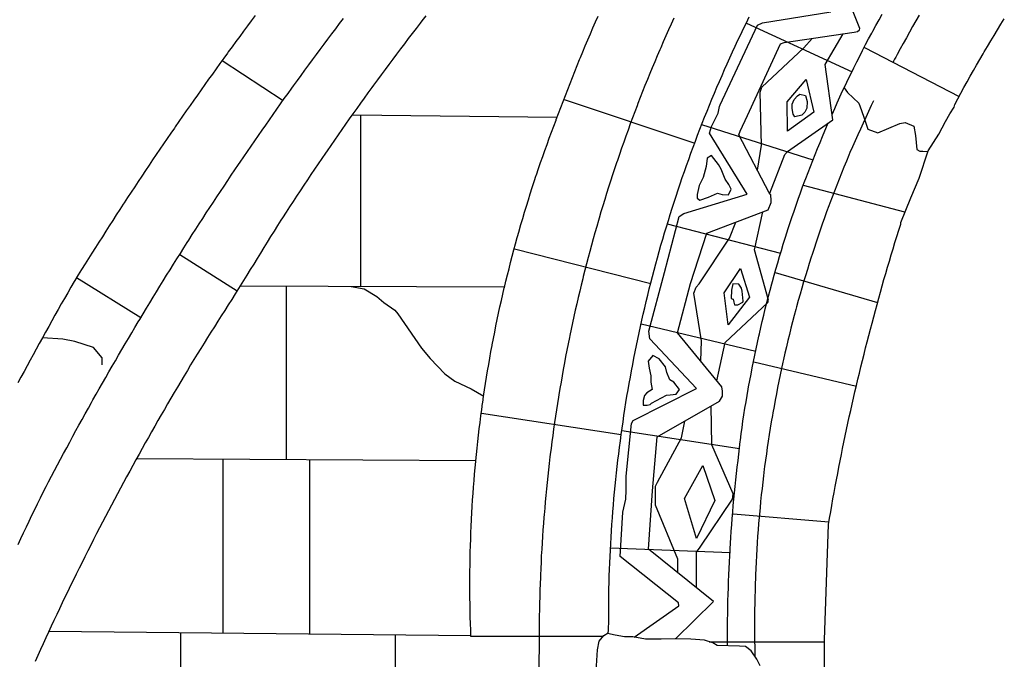
# Model space of a CAD drawing. Extents: x -2238.3 to -2178.8, y 8 to 50.
# Drawn here: x -2200.7 to -2199.2, y 29.2 to 30.2 of the extents above; entities that cross this region are included whole.
import ezdxf

# ---------------------------------------------------------------- set-up
doc = ezdxf.new("R2010")
doc.units = 0
doc.header["$LTSCALE"] = 50
for name, color, linetype in [('ASHLAR', 3, 'Continuous'), ('DAMAGE', 9, 'Continuous'), ('MAJOR', 1, 'Continuous'), ('MINOR', 40, 'Continuous'), ('OUTLINE', 7, 'Continuous'), ('REPETITIVE', 5, 'Continuous')]:
    doc.layers.add(name, color=color, linetype=linetype)

msp = doc.modelspace()

# ---------------------------------------------------------------- linework, layer by layer
at = {"layer": 'ASHLAR', "color": 3, "linetype": 'Continuous'}
for points in [[(-2200.0269, 29.2127, 4951.7293), (-2200.0273, 29.2227, 4951.7278), (-2200.0276, 29.2327, 4951.7263), (-2200.0279, 29.2427, 4951.7248), (-2200.0281, 29.2527, 4951.7233), (-2200.0283, 29.2627, 4951.7218), (-2200.0285, 29.2727, 4951.7203), (-2200.0285, 29.2827, 4951.7188), (-2200.0286, 29.2927, 4951.7172), (-2200.0285, 29.3027, 4951.7157), (-2200.0285, 29.3035, 4951.7156), (-2200.0285, 29.3135, 4951.7156), (-2200.0283, 29.3235, 4951.7156), (-2200.0282, 29.3335, 4951.7156), (-2200.0279, 29.3435, 4951.7156), (-2200.0277, 29.3535, 4951.7156), (-2200.0273, 29.3635, 4951.7156), (-2200.027, 29.3735, 4951.7156), (-2200.0265, 29.3835, 4951.7156), (-2200.0261, 29.3935, 4951.7156), (-2200.026, 29.3943, 4951.7156), (-2200.0255, 29.4043, 4951.7156), (-2200.0249, 29.4143, 4951.7157), (-2200.0243, 29.4243, 4951.7157), (-2200.0236, 29.4342, 4951.7157), (-2200.0229, 29.4442, 4951.7157), (-2200.0221, 29.4542, 4951.7157), (-2200.0213, 29.4642, 4951.7158), (-2200.0204, 29.4741, 4951.7158), (-2200.0195, 29.4841, 4951.7158), (-2200.0194, 29.4849, 4951.7158), (-2200.0184, 29.4949, 4951.7158), (-2200.0174, 29.5048, 4951.7159), (-2200.0163, 29.5147, 4951.7159), (-2200.0152, 29.5247, 4951.716), (-2200.014, 29.5346, 4951.716), (-2200.0128, 29.5445, 4951.716), (-2200.0115, 29.5545, 4951.7161), (-2200.0102, 29.5644, 4951.7161), (-2200.0088, 29.5743, 4951.7162), (-2200.0087, 29.5751, 4951.7162), (-2200.0073, 29.585, 4951.7162), (-2200.0058, 29.5949, 4951.7163), (-2200.0042, 29.6048, 4951.7164), (-2200.0027, 29.6146, 4951.7164), (-2200.001, 29.6245, 4951.7165), (-2199.9994, 29.6344, 4951.7165), (-2199.9976, 29.6442, 4951.7166), (-2199.9959, 29.6541, 4951.7167), (-2199.994, 29.6639, 4951.7167), (-2199.9939, 29.6647, 4951.7167), (-2199.992, 29.6745, 4951.7168), (-2199.9901, 29.6843, 4951.7169), (-2199.9881, 29.6941, 4951.717), (-2199.9861, 29.7039, 4951.717), (-2199.984, 29.7137, 4951.7171), (-2199.9819, 29.7235, 4951.7172), (-2199.9797, 29.7333, 4951.7173), (-2199.9775, 29.743, 4951.7174), (-2199.9752, 29.7528, 4951.7175), (-2199.975, 29.7536, 4951.7175), (-2199.9727, 29.7633, 4951.7176), (-2199.9703, 29.773, 4951.7177), (-2199.9679, 29.7827, 4951.7178), (-2199.9655, 29.7924, 4951.7179), (-2199.9629, 29.8021, 4951.718), (-2199.9604, 29.8117, 4951.7181), (-2199.9578, 29.8214, 4951.7182), (-2199.9551, 29.831, 4951.7183), (-2199.9524, 29.8407, 4951.7184), (-2199.9522, 29.8415, 4951.7184), (-2199.9494, 29.8511, 4951.7185), (-2199.9466, 29.8607, 4951.7186), (-2199.9437, 29.8703, 4951.7187), (-2199.9408, 29.8798, 4951.7189), (-2199.9379, 29.8894, 4951.719), (-2199.9349, 29.8989, 4951.7191), (-2199.9318, 29.9084, 4951.7192), (-2199.9288, 29.918, 4951.7193), (-2199.9256, 29.9275, 4951.7195), (-2199.9253, 29.9282, 4951.7195), (-2199.9221, 29.9377, 4951.7196), (-2199.9189, 29.9472, 4951.7197), (-2199.9156, 29.9566, 4951.7199), (-2199.9122, 29.966, 4951.72), (-2199.9088, 29.9754, 4951.7202), (-2199.9054, 29.9848, 4951.7203), (-2199.9019, 29.9942, 4951.7204), (-2199.8984, 30.0036, 4951.7206), (-2199.8949, 30.0129, 4951.7207), (-2199.8946, 30.0137, 4951.7207), (-2199.8911, 30.0231, 4951.7208), (-2199.8876, 30.0324, 4951.7208), (-2199.884, 30.0418, 4951.7209), (-2199.8805, 30.0511, 4951.7209), (-2199.8769, 30.0604, 4951.721), (-2199.8732, 30.0698, 4951.721), (-2199.8696, 30.0791, 4951.7211), (-2199.8659, 30.0884, 4951.7211), (-2199.8622, 30.0976, 4951.7212), (-2199.8584, 30.1069, 4951.7212), (-2199.8572, 30.1098, 4951.7213), (-2199.8534, 30.119, 4951.7213), (-2199.8496, 30.1283, 4951.7214), (-2199.8457, 30.1375, 4951.7214), (-2199.8417, 30.1467, 4951.7215), (-2199.8378, 30.1559, 4951.7216), (-2199.8338, 30.165, 4951.7216), (-2199.8298, 30.1742, 4951.7217)], [(-2199.5998, 30.1633, 4951.5856), (-2199.4361, 30.0879, 4951.4426)], [(-2199.417, 30.1253, 4951.3977), (-2199.27, 30.0496, 4951.3161)], [(-2200.3181, 30.0429, 4951.8199), (-2200.4128, 30.1048, 4951.8259)], [(-2199.8825, 30.0449, 4951.7209), (-2199.68, 29.9772, 4951.6212)], [(-2200.2103, 30.0213, 4951.718), (-2199.8931, 30.0176, 4951.7224)], [(-2200.1983, 30.0212, 4951.7291), (-2200.1983, 29.7551, 4951.7291)], [(-2199.4965, 29.9508, 4951.4426), (-2199.6688, 30.0055, 4951.5876)], [(-2199.3543, 29.8702, 4951.2944), (-2199.5116, 29.9117, 4951.3952)], [(-2199.5466, 29.8061, 4951.4476), (-2199.722, 29.8518, 4951.5876)], [(-2199.7478, 29.7594, 4951.6199), (-2199.9596, 29.8131, 4951.7184)], [(-2200.4781, 29.8047, 4951.8185), (-2200.3894, 29.7485, 4951.7902)], [(-2200.6382, 29.7688, 4951.8316), (-2200.5384, 29.7072, 4951.8182)], [(-2199.5554, 29.7767, 4951.4013), (-2199.3965, 29.7302, 4951.2911)], [(-2199.9749, 29.7542, 4951.718), (-2200.3848, 29.7558, 4951.7189)], [(-2200.3127, 29.4871, 4951.7167), (-2200.3127, 29.7555, 4951.7167)], [(-2199.5854, 29.6541, 4951.4416), (-2199.763, 29.6968, 4951.5757)], [(-2199.5885, 29.6384, 4951.399), (-2199.429, 29.6005, 4951.294)], [(-2200.0106, 29.559, 4951.7161), (-2199.7938, 29.5257, 4951.6175)], [(-2199.793, 29.532, 4951.576), (-2199.6104, 29.5039, 4951.4465)], [(-2200.5447, 29.4886, 4951.7215), (-2200.0194, 29.4852, 4951.718)], [(-2200.4114, 29.4878, 4951.7167), (-2200.4114, 29.2177, 4951.7167)], [(-2200.2765, 29.2163, 4951.7167), (-2200.2765, 29.4869, 4951.7167)], [(-2199.4719, 29.3899, 4951.2912), (-2199.6204, 29.4025, 4951.4062)], [(-2199.6248, 29.3422, 4951.4464), (-2199.8105, 29.3494, 4951.578)], [(-2200.0269, 29.2137, 4951.7292), (-2200.6808, 29.2205, 4951.7253)], [(-2200.4771, 29.2183, 4951.7219), (-2200.4771, 29.0762, 4951.722)], [(-2200.1436, 29.0744, 4951.7223), (-2200.1437, 29.2149, 4951.722)], [(-2199.9211, 29.2127, 4951.7158), (-2200.0269, 29.2127, 4951.7293)], [(-2199.822, 29.2127, 4951.6232), (-2199.9211, 29.2127, 4951.7158)], [(-2199.6574, 29.2046, 4951.6437), (-2199.479, 29.2046, 4951.3028)]]:
    msp.add_polyline3d(points, dxfattribs=at)
at = {"layer": 'DAMAGE', "linetype": 'Continuous'}
for points in [[(-2199.4481, 30.063, 4951.3922), (-2199.4433, 30.0555, 4951.3922), (-2199.4256, 30.0392, 4951.3893), (-2199.4214, 30.0277, 4951.3848), (-2199.4172, 30.016, 4951.3772), (-2199.4115, 29.9988, 4951.3613), (-2199.3964, 29.9931, 4951.3384), (-2199.3622, 30.0078, 4951.3245), (-2199.3537, 30.009, 4951.3215), (-2199.3403, 30.0035, 4951.316), (-2199.3378, 29.9891, 4951.3151), (-2199.3369, 29.9785, 4951.313), (-2199.3356, 29.9676, 4951.3126), (-2199.331, 29.9648, 4951.3126), (-2199.3263, 29.9648, 4951.3128), (-2199.3183, 29.9642, 4951.3128)], [(-2200.2126, 29.7551, 4951.7175), (-2200.1922, 29.7517, 4951.7175), (-2200.1726, 29.7395, 4951.7178), (-2200.162, 29.7303, 4951.7181), (-2200.145, 29.7183, 4951.7183), (-2200.1403, 29.7125, 4951.7197), (-2200.1035, 29.6594, 4951.7196), (-2200.0901, 29.6437, 4951.7196), (-2200.0672, 29.6198, 4951.7196), (-2200.0517, 29.6084, 4951.7196), (-2200.0268, 29.5964, 4951.7196), (-2200.0071, 29.5849, 4951.7194)], [(-2200.5985, 29.6336, 4951.8367), (-2200.5984, 29.6446, 4951.841), (-2200.6122, 29.6605, 4951.8416), (-2200.6407, 29.67, 4951.8327), (-2200.6596, 29.6733, 4951.8296), (-2200.6909, 29.6755, 4951.8311)]]:
    msp.add_polyline3d(points, dxfattribs=at)
at = {"layer": 'MAJOR', "color": 1, "linetype": 'Continuous'}
for points in [[(-2199.4669, 30.0216, 4951.5226), (-2199.463, 30.0308, 4951.5094), (-2199.459, 30.0399, 4951.4961), (-2199.4549, 30.0491, 4951.4829), (-2199.4507, 30.0581, 4951.4696), (-2199.4464, 30.0672, 4951.4564), (-2199.4421, 30.0762, 4951.4431), (-2199.4421, 30.0763, 4951.443), (-2199.4377, 30.0853, 4951.443), (-2199.4332, 30.0942, 4951.443), (-2199.4288, 30.1032, 4951.443), (-2199.4242, 30.1121, 4951.443), (-2199.4197, 30.121, 4951.443), (-2199.4151, 30.1299, 4951.443), (-2199.4104, 30.1387, 4951.443), (-2199.4057, 30.1476, 4951.443), (-2199.4039, 30.1509, 4951.443), (-2199.3992, 30.1597, 4951.443), (-2199.3943, 30.1684, 4951.4431), (-2199.3894, 30.1771, 4951.4431)], [(-2200.3614, 30.1748, 4951.8259), (-2200.3674, 30.1668, 4951.8259), (-2200.3734, 30.1588, 4951.8259), (-2200.3793, 30.1508, 4951.8259), (-2200.3853, 30.1427, 4951.8258), (-2200.3912, 30.1347, 4951.8258), (-2200.3971, 30.1266, 4951.8258), (-2200.403, 30.1185, 4951.8258), (-2200.4043, 30.1167, 4951.8258), (-2200.4102, 30.1087, 4951.8259), (-2200.416, 30.1006, 4951.8259), (-2200.4219, 30.0924, 4951.826), (-2200.4277, 30.0843, 4951.826), (-2200.4335, 30.0762, 4951.8261), (-2200.4394, 30.068, 4951.8262), (-2200.4451, 30.0599, 4951.8262), (-2200.4509, 30.0517, 4951.8263), (-2200.4567, 30.0436, 4951.8264), (-2200.4624, 30.0354, 4951.8264), (-2200.4682, 30.0272, 4951.8265), (-2200.4739, 30.019, 4951.8265), (-2200.4796, 30.0108, 4951.8266), (-2200.4853, 30.0025, 4951.8267), (-2200.4865, 30.0007, 4951.8267), (-2200.4922, 29.9925, 4951.8268), (-2200.4979, 29.9843, 4951.827), (-2200.5035, 29.976, 4951.8271), (-2200.5091, 29.9677, 4951.8272), (-2200.5147, 29.9595, 4951.8274), (-2200.5203, 29.9512, 4951.8275), (-2200.5259, 29.9429, 4951.8277), (-2200.5315, 29.9346, 4951.8278), (-2200.537, 29.9263, 4951.8279), (-2200.5426, 29.9179, 4951.8281), (-2200.5481, 29.9096, 4951.8282), (-2200.5536, 29.9013, 4951.8284), (-2200.5591, 29.8929, 4951.8285), (-2200.5646, 29.8845, 4951.8286), (-2200.5658, 29.8827, 4951.8287), (-2200.5713, 29.8743, 4951.8289), (-2200.5767, 29.866, 4951.8291), (-2200.5821, 29.8576, 4951.8293), (-2200.5876, 29.8492, 4951.8295), (-2200.593, 29.8407, 4951.8298), (-2200.5983, 29.8323, 4951.83), (-2200.6037, 29.8239, 4951.8302), (-2200.6091, 29.8154, 4951.8304), (-2200.6144, 29.807, 4951.8306), (-2200.6198, 29.7985, 4951.8309), (-2200.6251, 29.79, 4951.8311), (-2200.6304, 29.7816, 4951.8313), (-2200.6356, 29.7731, 4951.8315), (-2200.6409, 29.7646, 4951.8317), (-2200.642, 29.7627, 4951.8318), (-2200.647, 29.7541, 4951.8317), (-2200.652, 29.7454, 4951.8316), (-2200.6569, 29.7367, 4951.8316), (-2200.6619, 29.728, 4951.8315), (-2200.6668, 29.7193, 4951.8314), (-2200.6717, 29.7106, 4951.8313), (-2200.6766, 29.7019, 4951.8313), (-2200.6815, 29.6931, 4951.8312), (-2200.6863, 29.6844, 4951.8311), (-2200.6912, 29.6756, 4951.8311), (-2200.696, 29.6669, 4951.831), (-2200.7008, 29.6581, 4951.8309), (-2200.7056, 29.6493, 4951.8308), (-2200.7102, 29.6409, 4951.8308), (-2200.7149, 29.6322, 4951.8308), (-2200.7197, 29.6234, 4951.8307), (-2200.7244, 29.6145, 4951.8307), (-2200.7292, 29.6057, 4951.8307)], [(-2200.729, 29.3554, 4951.8211), (-2200.7247, 29.3645, 4951.8208), (-2200.7204, 29.3735, 4951.8205), (-2200.716, 29.3825, 4951.8201), (-2200.7117, 29.3915, 4951.8198), (-2200.7074, 29.4005, 4951.8195), (-2200.703, 29.4095, 4951.8192), (-2200.6986, 29.4185, 4951.8189), (-2200.6942, 29.4275, 4951.8186), (-2200.6898, 29.4364, 4951.8183), (-2200.6853, 29.4454, 4951.818), (-2200.6818, 29.4524, 4951.8177), (-2200.6772, 29.4612, 4951.8177), (-2200.6725, 29.4701, 4951.8177), (-2200.6678, 29.4789, 4951.8177), (-2200.6631, 29.4877, 4951.8178), (-2200.6584, 29.4965, 4951.8178), (-2200.6536, 29.5053, 4951.8178), (-2200.6489, 29.5141, 4951.8178), (-2200.6441, 29.5229, 4951.8178), (-2200.6393, 29.5317, 4951.8178), (-2200.6345, 29.5404, 4951.8178), (-2200.6296, 29.5492, 4951.8178), (-2200.6248, 29.5579, 4951.8178), (-2200.6199, 29.5667, 4951.8178), (-2200.615, 29.5754, 4951.8178), (-2200.6129, 29.5793, 4951.8179), (-2200.6079, 29.588, 4951.8179), (-2200.603, 29.5967, 4951.8179), (-2200.5981, 29.6054, 4951.8179), (-2200.5931, 29.6141, 4951.8179), (-2200.5881, 29.6228, 4951.818), (-2200.5831, 29.6314, 4951.818), (-2200.5781, 29.6401, 4951.818), (-2200.5731, 29.6487, 4951.818), (-2200.5681, 29.6574, 4951.818), (-2200.563, 29.666, 4951.8181), (-2200.5579, 29.6746, 4951.8181), (-2200.5528, 29.6832, 4951.8181), (-2200.5477, 29.6918, 4951.8181), (-2200.5426, 29.7004, 4951.8181), (-2200.5403, 29.7042, 4951.8182), (-2200.5351, 29.7128, 4951.8182), (-2200.53, 29.7214, 4951.8182), (-2200.5248, 29.7299, 4951.8183), (-2200.5196, 29.7385, 4951.8183), (-2200.5144, 29.747, 4951.8183), (-2200.5091, 29.7555, 4951.8183), (-2200.5039, 29.764, 4951.8184), (-2200.4986, 29.7725, 4951.8184), (-2200.4933, 29.781, 4951.8184), (-2200.488, 29.7895, 4951.8185), (-2200.4827, 29.798, 4951.8185), (-2200.4774, 29.8064, 4951.8185), (-2200.472, 29.8149, 4951.8186), (-2200.4666, 29.8233, 4951.8186), (-2200.4642, 29.8271, 4951.8186), (-2200.4589, 29.8355, 4951.8187), (-2200.4534, 29.8439, 4951.8187), (-2200.448, 29.8523, 4951.8188), (-2200.4426, 29.8607, 4951.8188), (-2200.4371, 29.8691, 4951.8188), (-2200.4316, 29.8774, 4951.8189), (-2200.4262, 29.8858, 4951.8189), (-2200.4206, 29.8941, 4951.819), (-2200.4151, 29.9025, 4951.819), (-2200.4096, 29.9108, 4951.8191), (-2200.404, 29.9191, 4951.8191), (-2200.3985, 29.9274, 4951.8191), (-2200.3929, 29.9357, 4951.8192), (-2200.3873, 29.944, 4951.8192), (-2200.3848, 29.9477, 4951.8193), (-2200.3791, 29.956, 4951.8193), (-2200.3735, 29.9642, 4951.8194), (-2200.3678, 29.9725, 4951.8194), (-2200.3621, 29.9807, 4951.8195), (-2200.3564, 29.9889, 4951.8195), (-2200.3507, 29.9971, 4951.8196), (-2200.345, 30.0053, 4951.8196), (-2200.3393, 30.0135, 4951.8197), (-2200.3335, 30.0217, 4951.8198), (-2200.3277, 30.0299, 4951.8198), (-2200.322, 30.038, 4951.8199), (-2200.3162, 30.0462, 4951.8199), (-2200.3103, 30.0543, 4951.82), (-2200.3045, 30.0624, 4951.82), (-2200.3019, 30.066, 4951.8201), (-2200.296, 30.0741, 4951.8201), (-2200.2901, 30.0822, 4951.8202), (-2200.2843, 30.0903, 4951.8203), (-2200.2783, 30.0984, 4951.8203), (-2200.2724, 30.1064, 4951.8204), (-2200.2665, 30.1145, 4951.8205), (-2200.2605, 30.1225, 4951.8205), (-2200.2546, 30.1305, 4951.8206), (-2200.2486, 30.1386, 4951.8207), (-2200.2426, 30.1466, 4951.8207), (-2200.2366, 30.1545, 4951.8208), (-2200.2305, 30.1625, 4951.8209), (-2200.2245, 30.1705, 4951.8209)], [(-2200.0967, 30.1745, 4951.7919), (-2200.1028, 30.1666, 4951.7917), (-2200.1057, 30.163, 4951.7917), (-2200.1118, 30.1551, 4951.7916), (-2200.1179, 30.1472, 4951.7915), (-2200.124, 30.1392, 4951.7915), (-2200.13, 30.1313, 4951.7914), (-2200.1361, 30.1233, 4951.7913), (-2200.1421, 30.1153, 4951.7912), (-2200.1481, 30.1073, 4951.7912), (-2200.1541, 30.0993, 4951.7911), (-2200.1601, 30.0913, 4951.791), (-2200.166, 30.0832, 4951.7909), (-2200.1719, 30.0752, 4951.7909), (-2200.1778, 30.0671, 4951.7908), (-2200.1806, 30.0634, 4951.7907), (-2200.1865, 30.0553, 4951.7907), (-2200.1923, 30.0472, 4951.7907), (-2200.1982, 30.0391, 4951.7906), (-2200.204, 30.031, 4951.7906), (-2200.2098, 30.0228, 4951.7905), (-2200.2156, 30.0147, 4951.7905), (-2200.2213, 30.0065, 4951.7904), (-2200.2271, 29.9983, 4951.7904), (-2200.2328, 29.9901, 4951.7903), (-2200.2385, 29.9819, 4951.7903), (-2200.2442, 29.9737, 4951.7902), (-2200.2499, 29.9654, 4951.7902), (-2200.2525, 29.9616, 4951.7902), (-2200.2582, 29.9534, 4951.7902), (-2200.2638, 29.9451, 4951.7902), (-2200.2694, 29.9368, 4951.7901), (-2200.275, 29.9285, 4951.7901), (-2200.2805, 29.9202, 4951.7901), (-2200.2861, 29.9119, 4951.7901), (-2200.2916, 29.9035, 4951.7901), (-2200.2971, 29.8952, 4951.7901), (-2200.3026, 29.8868, 4951.7901), (-2200.308, 29.8785, 4951.79), (-2200.3135, 29.8701, 4951.79), (-2200.3189, 29.8617, 4951.79), (-2200.3214, 29.8578, 4951.79), (-2200.3268, 29.8494, 4951.79), (-2200.3321, 29.8409, 4951.79), (-2200.3375, 29.8324, 4951.7901), (-2200.3427, 29.8239, 4951.7901), (-2200.348, 29.8154, 4951.7901), (-2200.3533, 29.8069, 4951.7901), (-2200.3585, 29.7984, 4951.7901), (-2200.3637, 29.7899, 4951.7901), (-2200.369, 29.7814, 4951.7902), (-2200.3742, 29.7729, 4951.7902), (-2200.3795, 29.7644, 4951.7902), (-2200.3848, 29.7559, 4951.7902), (-2200.3872, 29.7519, 4951.7902), (-2200.3925, 29.7435, 4951.7902), (-2200.3978, 29.735, 4951.7902), (-2200.4032, 29.7265, 4951.7903), (-2200.4085, 29.7181, 4951.7903), (-2200.4139, 29.7096, 4951.7903), (-2200.4192, 29.7012, 4951.7903), (-2200.4246, 29.6927, 4951.7904), (-2200.4299, 29.6843, 4951.7904), (-2200.4353, 29.6758, 4951.7904), (-2200.4406, 29.6674, 4951.7904), (-2200.4458, 29.6589, 4951.7904), (-2200.4511, 29.6504, 4951.7905), (-2200.4563, 29.6418, 4951.7905), (-2200.4614, 29.6335, 4951.7905), (-2200.4665, 29.625, 4951.7905), (-2200.4717, 29.6164, 4951.7905), (-2200.4768, 29.6078, 4951.7905), (-2200.4819, 29.5992, 4951.7906), (-2200.487, 29.5906, 4951.7906), (-2200.492, 29.582, 4951.7906), (-2200.4971, 29.5733, 4951.7906), (-2200.5021, 29.5647, 4951.7906), (-2200.5071, 29.556, 4951.7906), (-2200.5121, 29.5473, 4951.7907), (-2200.5171, 29.5387, 4951.7907), (-2200.522, 29.53, 4951.7907), (-2200.5269, 29.5213, 4951.7907), (-2200.5317, 29.5128, 4951.7907), (-2200.5366, 29.5041, 4951.7907), (-2200.5414, 29.4953, 4951.7907), (-2200.5463, 29.4866, 4951.7908), (-2200.5511, 29.4778, 4951.7908), (-2200.5559, 29.469, 4951.7908), (-2200.5607, 29.4603, 4951.7908), (-2200.5654, 29.4515, 4951.7908), (-2200.5702, 29.4427, 4951.7908), (-2200.5749, 29.4338, 4951.7908), (-2200.5796, 29.425, 4951.7908), (-2200.5843, 29.4162, 4951.7908), (-2200.5889, 29.4073, 4951.7909), (-2200.5936, 29.3985, 4951.7909), (-2200.5981, 29.3898, 4951.7909), (-2200.6027, 29.381, 4951.7909), (-2200.6072, 29.3721, 4951.7909), (-2200.6118, 29.3632, 4951.7909), (-2200.6163, 29.3543, 4951.7909), (-2200.6209, 29.3453, 4951.7909), (-2200.6253, 29.3364, 4951.7909), (-2200.6298, 29.3275, 4951.7909), (-2200.6343, 29.3185, 4951.7909), (-2200.6387, 29.3095, 4951.791), (-2200.6431, 29.3006, 4951.791), (-2200.6475, 29.2916, 4951.791), (-2200.6519, 29.2826, 4951.791), (-2200.6562, 29.2736, 4951.791), (-2200.6604, 29.2648, 4951.791), (-2200.6648, 29.2558, 4951.791), (-2200.669, 29.2468, 4951.791), (-2200.6733, 29.2377, 4951.791), (-2200.6776, 29.2287, 4951.791), (-2200.6818, 29.2196, 4951.791), (-2200.686, 29.2105, 4951.791), (-2200.6902, 29.2015, 4951.791), (-2200.6943, 29.1924, 4951.791), (-2200.6985, 29.1833, 4951.791), (-2200.7026, 29.1741, 4951.791)], [(-2199.8133, 29.2666, 4951.6137), (-2199.8132, 29.2766, 4951.6139), (-2199.813, 29.2866, 4951.614), (-2199.8127, 29.2966, 4951.6142), (-2199.8124, 29.3066, 4951.6143), (-2199.8121, 29.3166, 4951.6145), (-2199.8117, 29.3266, 4951.6147), (-2199.8113, 29.3366, 4951.6148), (-2199.8108, 29.3466, 4951.615), (-2199.8102, 29.3565, 4951.6151), (-2199.8097, 29.3665, 4951.6153), (-2199.809, 29.3765, 4951.6154), (-2199.8084, 29.3865, 4951.6156), (-2199.8076, 29.3964, 4951.6157), (-2199.8069, 29.4064, 4951.6159), (-2199.806, 29.4164, 4951.616), (-2199.8052, 29.4263, 4951.6162), (-2199.8043, 29.4363, 4951.6163), (-2199.8033, 29.4462, 4951.6164), (-2199.8023, 29.4562, 4951.6166), (-2199.8013, 29.4661, 4951.6167), (-2199.8002, 29.476, 4951.6168), (-2199.799, 29.486, 4951.617), (-2199.7978, 29.4959, 4951.6171), (-2199.7966, 29.5058, 4951.6172), (-2199.7953, 29.5157, 4951.6173), (-2199.794, 29.5257, 4951.6175), (-2199.7926, 29.5355, 4951.6176), (-2199.7911, 29.5454, 4951.6177), (-2199.7897, 29.5553, 4951.6178), (-2199.7881, 29.5652, 4951.6179), (-2199.7866, 29.5751, 4951.618), (-2199.785, 29.5849, 4951.6182), (-2199.7833, 29.5948, 4951.6183), (-2199.7816, 29.6047, 4951.6184), (-2199.7798, 29.6145, 4951.6185), (-2199.778, 29.6243, 4951.6186), (-2199.7762, 29.6341, 4951.6187), (-2199.7743, 29.644, 4951.6188), (-2199.7723, 29.6538, 4951.6189), (-2199.7704, 29.6636, 4951.619), (-2199.7683, 29.6734, 4951.6191), (-2199.7662, 29.6831, 4951.6192), (-2199.7641, 29.6929, 4951.6193), (-2199.7619, 29.7027, 4951.6194), (-2199.7597, 29.7124, 4951.6195), (-2199.7575, 29.7221, 4951.6195), (-2199.7551, 29.7319, 4951.6196), (-2199.7528, 29.7416, 4951.6197), (-2199.7504, 29.7513, 4951.6198), (-2199.7479, 29.761, 4951.6199), (-2199.7454, 29.7707, 4951.6199), (-2199.7429, 29.7803, 4951.62), (-2199.7403, 29.79, 4951.6201), (-2199.7377, 29.7996, 4951.6202), (-2199.735, 29.8093, 4951.6202), (-2199.7323, 29.8189, 4951.6203), (-2199.7295, 29.8285, 4951.6204), (-2199.7267, 29.8381, 4951.6204), (-2199.7238, 29.8477, 4951.6205), (-2199.7209, 29.8572, 4951.6206), (-2199.7179, 29.8668, 4951.6206), (-2199.7149, 29.8763, 4951.6207), (-2199.7119, 29.8858, 4951.6207), (-2199.7088, 29.8953, 4951.6208), (-2199.7057, 29.9048, 4951.6208), (-2199.7025, 29.9143, 4951.6209), (-2199.6993, 29.9238, 4951.6209), (-2199.696, 29.9332, 4951.621), (-2199.6927, 29.9427, 4951.621), (-2199.6893, 29.9521, 4951.6211), (-2199.6859, 29.9615, 4951.6211), (-2199.6825, 29.9709, 4951.6212), (-2199.679, 29.9802, 4951.6212), (-2199.6755, 29.9896, 4951.6212), (-2199.6719, 29.9989, 4951.6212), (-2199.6683, 30.0082, 4951.6213), (-2199.6646, 30.0175, 4951.6213), (-2199.6609, 30.0268, 4951.6213), (-2199.6571, 30.0361, 4951.6214), (-2199.6533, 30.0453, 4951.6214), (-2199.6495, 30.0546, 4951.6214), (-2199.6456, 30.0638, 4951.6214), (-2199.6417, 30.073, 4951.6214), (-2199.6377, 30.0821, 4951.6215), (-2199.6337, 30.0913, 4951.6215), (-2199.6296, 30.1004, 4951.6215), (-2199.6255, 30.1096, 4951.6215), (-2199.6214, 30.1187, 4951.6215), (-2199.6172, 30.1277, 4951.6215), (-2199.613, 30.1368, 4951.6215), (-2199.6087, 30.1458, 4951.6215), (-2199.6044, 30.1548, 4951.6215), (-2199.6, 30.1638, 4951.6215), (-2199.5956, 30.1728, 4951.6215)], [(-2199.6294, 29.1981, 4951.63), (-2199.6294, 29.2081, 4951.6189), (-2199.6294, 29.2181, 4951.6077), (-2199.6293, 29.2281, 4951.5966), (-2199.6291, 29.2381, 4951.5854), (-2199.6289, 29.2481, 4951.5743), (-2199.6287, 29.2581, 4951.5632), (-2199.6285, 29.2681, 4951.552), (-2199.6282, 29.2781, 4951.5409), (-2199.6279, 29.2881, 4951.5297), (-2199.6275, 29.2981, 4951.5186), (-2199.6271, 29.3081, 4951.5075), (-2199.6267, 29.3181, 4951.4963), (-2199.6262, 29.3281, 4951.4852), (-2199.6257, 29.338, 4951.474), (-2199.6251, 29.348, 4951.4629), (-2199.6245, 29.358, 4951.4518), (-2199.6241, 29.3657, 4951.4432), (-2199.6234, 29.3757, 4951.4432), (-2199.6227, 29.3857, 4951.4432), (-2199.6219, 29.3956, 4951.4432), (-2199.621, 29.4056, 4951.4432), (-2199.6202, 29.4156, 4951.4431), (-2199.6192, 29.4255, 4951.4431), (-2199.6182, 29.4355, 4951.4431), (-2199.6172, 29.4454, 4951.4431), (-2199.6162, 29.4554, 4951.4431), (-2199.6151, 29.4653, 4951.4431), (-2199.614, 29.4753, 4951.4431), (-2199.6129, 29.4852, 4951.4431), (-2199.6117, 29.4951, 4951.4431), (-2199.6106, 29.5051, 4951.4431), (-2199.6094, 29.515, 4951.4431), (-2199.6092, 29.5168, 4951.4431), (-2199.6079, 29.5267, 4951.4431), (-2199.6066, 29.5366, 4951.4431), (-2199.6052, 29.5465, 4951.4431), (-2199.6037, 29.5564, 4951.4431), (-2199.6021, 29.5663, 4951.4431), (-2199.6004, 29.5761, 4951.4431), (-2199.5987, 29.586, 4951.4431), (-2199.597, 29.5958, 4951.4431), (-2199.5964, 29.5995, 4951.4431), (-2199.5946, 29.6094, 4951.4431), (-2199.5927, 29.6192, 4951.443), (-2199.5909, 29.629, 4951.443), (-2199.5889, 29.6388, 4951.443), (-2199.5869, 29.6486, 4951.443), (-2199.5849, 29.6584, 4951.443), (-2199.5828, 29.6682, 4951.443), (-2199.5806, 29.678, 4951.443), (-2199.5798, 29.6817, 4951.443), (-2199.5776, 29.6914, 4951.443), (-2199.5753, 29.7011, 4951.443), (-2199.573, 29.7109, 4951.443), (-2199.5706, 29.7206, 4951.443), (-2199.5681, 29.7303, 4951.443), (-2199.5656, 29.74, 4951.443), (-2199.5631, 29.7496, 4951.443), (-2199.5605, 29.7593, 4951.443), (-2199.5595, 29.7629, 4951.443), (-2199.5568, 29.7726, 4951.443), (-2199.5541, 29.7822, 4951.443), (-2199.5513, 29.7918, 4951.443), (-2199.5485, 29.8014, 4951.443), (-2199.5456, 29.811, 4951.443), (-2199.5427, 29.8205, 4951.443), (-2199.5397, 29.8301, 4951.443), (-2199.5367, 29.8396, 4951.443), (-2199.5355, 29.8432, 4951.443), (-2199.5324, 29.8527, 4951.443), (-2199.5293, 29.8622, 4951.443), (-2199.5261, 29.8717, 4951.443), (-2199.5228, 29.8811, 4951.443), (-2199.5195, 29.8906, 4951.443), (-2199.5161, 29.9, 4951.443), (-2199.5127, 29.9094, 4951.443), (-2199.5092, 29.9188, 4951.443), (-2199.5079, 29.9223, 4951.443), (-2199.5044, 29.9316, 4951.443), (-2199.5007, 29.9409, 4951.443), (-2199.4971, 29.9502, 4951.443), (-2199.4933, 29.9595, 4951.443), (-2199.4895, 29.9688, 4951.443), (-2199.4858, 29.978, 4951.443), (-2199.482, 29.9873, 4951.443), (-2199.4782, 29.9965, 4951.443), (-2199.4767, 30, 4951.443), (-2199.4729, 30.0086, 4951.5226)], [(-2199.8236, 27.1269, 4951.634), (-2199.8243, 27.2262, 4951.6318), (-2199.8201, 27.2397, 4951.6319), (-2199.8157, 27.2676, 4951.6296), (-2199.8183, 28.3455, 4951.622), (-2199.8145, 29.1139, 4951.6232), (-2199.8192, 29.1257, 4951.628), (-2199.8263, 29.1316, 4951.633), (-2199.8283, 29.1374, 4951.6339), (-2199.8334, 29.1506, 4951.6388), (-2199.8305, 29.1919, 4951.6317), (-2199.828, 29.2053, 4951.6272), (-2199.8209, 29.2141, 4951.6224), (-2199.814, 29.2184, 4951.6194), (-2199.8135, 29.2219, 4951.6163), (-2199.8133, 29.2385, 4951.6114), (-2199.8133, 29.2666, 4951.6137), (-2199.8133, 29.2666, 4951.6137)], [(-2199.5788, 29.1674, 4951.6131), (-2199.5839, 29.1776, 4951.6041), (-2199.5923, 29.1907, 4951.6113), (-2199.6013, 29.1974, 4951.6181), (-2199.6108, 29.1976, 4951.6282), (-2199.6453, 29.1989, 4951.6332), (-2199.652, 29.2029, 4951.6428), (-2199.6651, 29.2069, 4951.645), (-2199.6858, 29.2088, 4951.6449), (-2199.7101, 29.2089, 4951.6411), (-2199.7322, 29.2088, 4951.6388), (-2199.7563, 29.2088, 4951.6324), (-2199.7762, 29.2122, 4951.6327), (-2199.7891, 29.212, 4951.6344), (-2199.8034, 29.2148, 4951.6342), (-2199.8154, 29.2175, 4951.6341)]]:
    msp.add_polyline3d(points, dxfattribs=at)
at = {"layer": 'MINOR', "color": 40, "linetype": 'Continuous'}
for points in [[(-2199.3322, 30.1755, 4951.3966), (-2199.3372, 30.1668, 4951.3966), (-2199.3422, 30.1581, 4951.3966), (-2199.3471, 30.1494, 4951.3966), (-2199.3519, 30.1407, 4951.3966), (-2199.3568, 30.1319, 4951.3966), (-2199.3616, 30.1232, 4951.3966), (-2199.3664, 30.1144, 4951.3966), (-2199.3685, 30.1107, 4951.3966), (-2199.3702, 30.1076, 4951.3677), (-2199.3717, 30.1045, 4951.3388), (-2199.3731, 30.1017, 4951.3128)], [(-2199.7124, 30.1709, 4951.7241), (-2199.7165, 30.1618, 4951.724), (-2199.7206, 30.1527, 4951.7239), (-2199.7247, 30.1436, 4951.7238), (-2199.7287, 30.1344, 4951.7238), (-2199.7327, 30.1252, 4951.7237), (-2199.7342, 30.1219, 4951.7236), (-2199.7381, 30.1127, 4951.7235), (-2199.742, 30.1035, 4951.7235), (-2199.7458, 30.0942, 4951.7234), (-2199.7497, 30.085, 4951.7233), (-2199.7534, 30.0757, 4951.7232), (-2199.7572, 30.0664, 4951.7231), (-2199.7609, 30.0571, 4951.723), (-2199.7645, 30.0478, 4951.7229), (-2199.7681, 30.0385, 4951.7229), (-2199.7694, 30.0351, 4951.7228), (-2199.773, 30.0257, 4951.7227), (-2199.7765, 30.0164, 4951.7226), (-2199.78, 30.007, 4951.7226), (-2199.7834, 29.9976, 4951.7225), (-2199.7868, 29.9882, 4951.7224), (-2199.7901, 29.9788, 4951.7223), (-2199.7935, 29.9693, 4951.7222), (-2199.7967, 29.9599, 4951.7221), (-2199.7999, 29.9504, 4951.722), (-2199.8011, 29.9469, 4951.722), (-2199.8043, 29.9375, 4951.7219), (-2199.8074, 29.928, 4951.7218), (-2199.8105, 29.9185, 4951.7218), (-2199.8135, 29.9089, 4951.7217), (-2199.8166, 29.8994, 4951.7216), (-2199.8195, 29.8898, 4951.7215), (-2199.8224, 29.8803, 4951.7214), (-2199.8253, 29.8707, 4951.7213), (-2199.8282, 29.8611, 4951.7212), (-2199.8292, 29.8576, 4951.7212), (-2199.832, 29.848, 4951.7211), (-2199.8347, 29.8384, 4951.721), (-2199.8374, 29.8287, 4951.7209), (-2199.8401, 29.8191, 4951.7209), (-2199.8427, 29.8094, 4951.7208), (-2199.8452, 29.7998, 4951.7207), (-2199.8478, 29.7901, 4951.7206), (-2199.8503, 29.7804, 4951.7205), (-2199.8527, 29.7707, 4951.7204), (-2199.8536, 29.7672, 4951.7204), (-2199.856, 29.7574, 4951.7203), (-2199.8583, 29.7477, 4951.7202), (-2199.8606, 29.738, 4951.7201), (-2199.8629, 29.7282, 4951.7201), (-2199.8651, 29.7185, 4951.72), (-2199.8673, 29.7087, 4951.7199), (-2199.8694, 29.699, 4951.7198), (-2199.8715, 29.6892, 4951.7197), (-2199.8735, 29.6794, 4951.7196), (-2199.8743, 29.6758, 4951.7196), (-2199.8763, 29.666, 4951.7195), (-2199.8782, 29.6562, 4951.7194), (-2199.8801, 29.6464, 4951.7194), (-2199.882, 29.6366, 4951.7193), (-2199.8838, 29.6267, 4951.7192), (-2199.8856, 29.6169, 4951.7191), (-2199.8873, 29.607, 4951.719), (-2199.889, 29.5972, 4951.7189), (-2199.8906, 29.5873, 4951.7189), (-2199.8912, 29.5837, 4951.7188), (-2199.8928, 29.5738, 4951.7187), (-2199.8944, 29.5639, 4951.7187), (-2199.8959, 29.554, 4951.7186), (-2199.8973, 29.5442, 4951.7185), (-2199.8987, 29.5342, 4951.7184), (-2199.9001, 29.5243, 4951.7183), (-2199.9014, 29.5144, 4951.7182), (-2199.9027, 29.5045, 4951.7182), (-2199.904, 29.4946, 4951.7181), (-2199.9044, 29.491, 4951.718), (-2199.9056, 29.481, 4951.718), (-2199.9067, 29.4711, 4951.7179), (-2199.9078, 29.4611, 4951.7178), (-2199.9089, 29.4512, 4951.7177), (-2199.9099, 29.4413, 4951.7176), (-2199.9108, 29.4313, 4951.7175), (-2199.9118, 29.4213, 4951.7175), (-2199.9126, 29.4114, 4951.7174), (-2199.9135, 29.4014, 4951.7173), (-2199.9138, 29.3978, 4951.7173), (-2199.9146, 29.3878, 4951.7172), (-2199.9153, 29.3778, 4951.7171), (-2199.916, 29.3678, 4951.717), (-2199.9166, 29.3579, 4951.7169), (-2199.9172, 29.3479, 4951.7169), (-2199.9178, 29.3379, 4951.7168), (-2199.9183, 29.3279, 4951.7167), (-2199.9188, 29.3179, 4951.7166), (-2199.9192, 29.3079, 4951.7165), (-2199.9193, 29.3043, 4951.7165), (-2199.9197, 29.2943, 4951.7164), (-2199.92, 29.2843, 4951.7164), (-2199.9203, 29.2743, 4951.7163), (-2199.9206, 29.2643, 4951.7162), (-2199.9208, 29.2543, 4951.7161), (-2199.9209, 29.2443, 4951.716), (-2199.921, 29.2343, 4951.716), (-2199.9211, 29.2243, 4951.7159), (-2199.9211, 29.2143, 4951.7158), (-2199.9211, 29.2106, 4951.7158)], [(-2199.4028, 30.0428, 4951.3128), (-2199.4065, 30.0354, 4951.3966), (-2199.4106, 30.0263, 4951.3967), (-2199.4148, 30.0172, 4951.3967), (-2199.419, 30.0081, 4951.3967), (-2199.4231, 29.999, 4951.3967), (-2199.4273, 29.9899, 4951.3968), (-2199.4314, 29.9808, 4951.3968), (-2199.4354, 29.9717, 4951.3968), (-2199.4394, 29.9625, 4951.3968), (-2199.441, 29.9585, 4951.3968), (-2199.4449, 29.9493, 4951.3969), (-2199.4487, 29.9401, 4951.3969), (-2199.4525, 29.9308, 4951.397), (-2199.4562, 29.9215, 4951.397), (-2199.4598, 29.9122, 4951.397), (-2199.4635, 29.9029, 4951.3971), (-2199.467, 29.8935, 4951.3971), (-2199.4705, 29.8842, 4951.3972), (-2199.472, 29.8802, 4951.3972), (-2199.4755, 29.8708, 4951.3972), (-2199.4789, 29.8614, 4951.3973), (-2199.4822, 29.8519, 4951.3973), (-2199.4855, 29.8425, 4951.3974), (-2199.4887, 29.833, 4951.3974), (-2199.4919, 29.8236, 4951.3975), (-2199.495, 29.8141, 4951.3975), (-2199.4981, 29.8046, 4951.3976), (-2199.4994, 29.8005, 4951.3976), (-2199.5024, 29.7909, 4951.3977), (-2199.5054, 29.7814, 4951.3977), (-2199.5083, 29.7718, 4951.3978), (-2199.5112, 29.7622, 4951.3979), (-2199.514, 29.7526, 4951.3979), (-2199.5167, 29.743, 4951.398), (-2199.5194, 29.7334, 4951.3981), (-2199.5221, 29.7237, 4951.3981), (-2199.5232, 29.7196, 4951.3982), (-2199.5258, 29.71, 4951.3983), (-2199.5283, 29.7003, 4951.3983), (-2199.5308, 29.6906, 4951.3984), (-2199.5332, 29.6809, 4951.3985), (-2199.5356, 29.6712, 4951.3986), (-2199.5379, 29.6614, 4951.3987), (-2199.5401, 29.6517, 4951.3987), (-2199.5423, 29.6419, 4951.3988), (-2199.5433, 29.6378, 4951.3989), (-2199.5454, 29.628, 4951.399), (-2199.5475, 29.6182, 4951.399), (-2199.5495, 29.6084, 4951.3991), (-2199.5515, 29.5986, 4951.3992), (-2199.5534, 29.5888, 4951.3993), (-2199.5553, 29.579, 4951.3994), (-2199.5571, 29.5691, 4951.3995), (-2199.5589, 29.5593, 4951.3996), (-2199.5596, 29.5551, 4951.3997), (-2199.5613, 29.5452, 4951.3998), (-2199.5629, 29.5354, 4951.3999), (-2199.5645, 29.5255, 4951.4), (-2199.5661, 29.5156, 4951.4001), (-2199.5675, 29.5057, 4951.4002), (-2199.569, 29.4958, 4951.4003), (-2199.5703, 29.4859, 4951.4004), (-2199.5716, 29.476, 4951.4005), (-2199.5722, 29.4718, 4951.4006), (-2199.5734, 29.4618, 4951.4007), (-2199.5746, 29.4519, 4951.4008), (-2199.5757, 29.442, 4951.4009), (-2199.5768, 29.432, 4951.4011), (-2199.5779, 29.4221, 4951.4012), (-2199.5788, 29.4121, 4951.4013), (-2199.5797, 29.4022, 4951.4014), (-2199.5806, 29.3922, 4951.4015), (-2199.581, 29.3879, 4951.4016), (-2199.5818, 29.378, 4951.4017), (-2199.5825, 29.368, 4951.4019), (-2199.5832, 29.358, 4951.402), (-2199.5838, 29.348, 4951.4021), (-2199.5844, 29.338, 4951.4023), (-2199.5849, 29.3281, 4951.4024), (-2199.5854, 29.3181, 4951.4025), (-2199.5858, 29.3081, 4951.4027), (-2199.5859, 29.3038, 4951.4027), (-2199.5863, 29.2938, 4951.4029), (-2199.5865, 29.2838, 4951.403), (-2199.5868, 29.2738, 4951.4032), (-2199.5869, 29.2638, 4951.4033), (-2199.5871, 29.2538, 4951.4035), (-2199.5871, 29.2438, 4951.4036), (-2199.5871, 29.2338, 4951.4038), (-2199.5871, 29.2238, 4951.4039), (-2199.5871, 29.2195, 4951.404)], [(-2199.5871, 29.2195, 4951.404), (-2199.587, 29.1825, 4951.5908)], [(-2199.9211, 29.2106, 4951.7158), (-2199.9211, 29.2106, 4951.7158), (-2199.9281, 28.5497, 4951.7179), (-2199.9238, 27.8752, 4951.721), (-2199.9214, 26.7768, 4951.7262), (-2199.927, 25.315, 4951.7403), (-2199.9272, 25.3032, 4951.7404), (-2199.9306, 25.287, 4951.7404), (-2199.9319, 25.2769, 4951.7404), (-2199.9353, 25.262, 4951.7404), (-2199.9352, 25.2472, 4951.7404), (-2199.9352, 25.2312, 4951.7404), (-2199.9346, 25.2197, 4951.7404), (-2199.9341, 25.2099, 4951.7404), (-2199.9307, 25.1998, 4951.7404), (-2199.828, 25.1993, 4951.7402)]]:
    msp.add_polyline3d(points, dxfattribs=at)
at = {"layer": 'OUTLINE', "color": 7, "linetype": 'Continuous'}
for points in [[(-2199.277, 30.0371, 4951.2931), (-2199.2723, 30.0459, 4951.2932), (-2199.2675, 30.0547, 4951.2932), (-2199.2627, 30.0634, 4951.2933), (-2199.2579, 30.0722, 4951.2934), (-2199.253, 30.0809, 4951.2934), (-2199.2481, 30.0896, 4951.2935), (-2199.2431, 30.0983, 4951.2936), (-2199.2381, 30.107, 4951.2936), (-2199.233, 30.1156, 4951.2937), (-2199.2313, 30.1186, 4951.2937), (-2199.2262, 30.1272, 4951.2939), (-2199.2211, 30.1358, 4951.294), (-2199.2159, 30.1443, 4951.2941), (-2199.2107, 30.1529, 4951.2943), (-2199.2054, 30.1614, 4951.2944), (-2199.2001, 30.1699, 4951.2945)], [(-2199.3607, 29.8516, 4951.2992), (-2199.3607, 29.8541, 4951.2994), (-2199.3452, 29.8927, 4951.2994), (-2199.332, 29.9229, 4951.2966), (-2199.318, 29.9652, 4951.297), (-2199.3016, 29.9914, 4951.296), (-2199.2915, 30.0106, 4951.2927), (-2199.2843, 30.0226, 4951.2929), (-2199.2777, 30.0329, 4951.2931), (-2199.277, 30.0371, 4951.2931)], [(-2199.4726, 29.3864, 4951.3033), (-2199.4709, 29.3962, 4951.3031), (-2199.4692, 29.4061, 4951.3028), (-2199.4675, 29.4159, 4951.3026), (-2199.4657, 29.4258, 4951.3024), (-2199.464, 29.4356, 4951.3022), (-2199.4621, 29.4454, 4951.3019), (-2199.4603, 29.4553, 4951.3017), (-2199.4584, 29.4651, 4951.3015), (-2199.4565, 29.4749, 4951.3012), (-2199.4546, 29.4847, 4951.301), (-2199.4526, 29.4945, 4951.3008), (-2199.4507, 29.504, 4951.3006), (-2199.4487, 29.5138, 4951.3004), (-2199.4467, 29.5236, 4951.3003), (-2199.4446, 29.5334, 4951.3002), (-2199.4425, 29.5432, 4951.3), (-2199.4404, 29.553, 4951.2999), (-2199.4382, 29.5627, 4951.2998), (-2199.436, 29.5725, 4951.2997), (-2199.4338, 29.5822, 4951.2995), (-2199.4316, 29.592, 4951.2994), (-2199.4293, 29.6017, 4951.2993), (-2199.427, 29.6115, 4951.2991), (-2199.4248, 29.6209, 4951.299), (-2199.4224, 29.6306, 4951.299), (-2199.42, 29.6403, 4951.2989), (-2199.4176, 29.6501, 4951.2989), (-2199.4152, 29.6598, 4951.2988), (-2199.4127, 29.6694, 4951.2988), (-2199.4102, 29.6791, 4951.2988), (-2199.4077, 29.6888, 4951.2987), (-2199.4051, 29.6985, 4951.2987), (-2199.4026, 29.7081, 4951.2987), (-2199.4, 29.7178, 4951.2986), (-2199.3973, 29.7274, 4951.2986), (-2199.3947, 29.7368, 4951.2985), (-2199.3921, 29.7465, 4951.2986), (-2199.3893, 29.7561, 4951.2987), (-2199.3866, 29.7657, 4951.2987), (-2199.3838, 29.7753, 4951.2988), (-2199.381, 29.7849, 4951.2988), (-2199.3782, 29.7945, 4951.2989), (-2199.3753, 29.8041, 4951.299), (-2199.3725, 29.8137, 4951.299), (-2199.3696, 29.8232, 4951.2991), (-2199.3666, 29.8328, 4951.2991), (-2199.3636, 29.8423, 4951.2992), (-2199.3607, 29.8516, 4951.2992)], [(-2199.4774, 27.025, 4951.296), (-2199.4799, 27.2318, 4951.296), (-2199.4795, 27.4586, 4951.2957), (-2199.4794, 27.8768, 4951.3021), (-2199.4795, 28.332, 4951.2994), (-2199.479, 28.7979, 4951.3022), (-2199.479, 29.2073, 4951.3028), (-2199.4726, 29.3864, 4951.3033)]]:
    msp.add_polyline3d(points, dxfattribs=at)
at = {"layer": 'REPETITIVE', "color": 5, "linetype": 'Continuous'}
for points in [[(-2199.7739, 29.2118, 4951.5815), (-2199.7044, 29.26, 4951.5811), (-2199.705, 29.2649, 4951.5813), (-2199.7955, 29.3368, 4951.5793), (-2199.7955, 29.3368, 4951.5793), (-2199.7916, 29.4052, 4951.5765), (-2199.7868, 29.4255, 4951.5767), (-2199.7864, 29.4395, 4951.5767), (-2199.7864, 29.4528, 4951.5771), (-2199.7864, 29.4609, 4951.5786), (-2199.7782, 29.5428, 4951.5771), (-2199.7756, 29.5476, 4951.5771), (-2199.677, 29.5971, 4951.5775), (-2199.7496, 29.6742, 4951.5771), (-2199.7513, 29.6857, 4951.5767), (-2199.7268, 29.777, 4951.5802), (-2199.7039, 29.8638, 4951.5785), (-2199.6968, 29.868, 4951.5785), (-2199.5985, 29.8983, 4951.5788), (-2199.6571, 29.9927, 4951.5787), (-2199.6542, 30.0028, 4951.5787), (-2199.6512, 30.0081, 4951.5787), (-2199.6436, 30.0236, 4951.5787), (-2199.6417, 30.0339, 4951.5793), (-2199.6404, 30.0367, 4951.5793), (-2199.5828, 30.1603, 4951.5822), (-2199.5752, 30.1637, 4951.5819), (-2199.4692, 30.1809, 4951.5809)], [(-2199.71, 29.2089, 4951.5722), (-2199.6507, 29.2671, 4951.5727), (-2199.7515, 29.3478, 4951.58), (-2199.7457, 29.4382, 4951.5758), (-2199.738, 29.5221, 4951.5719), (-2199.6415, 29.5776, 4951.5757), (-2199.6368, 29.5849, 4951.5757), (-2199.6368, 29.5929, 4951.5757), (-2199.6381, 29.5994, 4951.5759), (-2199.7065, 29.6832, 4951.5767), (-2199.6868, 29.7595, 4951.5765), (-2199.6614, 29.8377, 4951.5766), (-2199.5662, 29.8741, 4951.5736), (-2199.5614, 29.8851, 4951.5737), (-2199.5613, 29.8884, 4951.5738), (-2199.5618, 29.8969, 4951.5738), (-2199.5644, 29.9004, 4951.5738), (-2199.6115, 29.99, 4951.5751), (-2199.6096, 29.9958, 4951.575), (-2199.598, 30.0199, 4951.5751), (-2199.5472, 30.1314, 4951.5744), (-2199.5413, 30.1332, 4951.5744), (-2199.4326, 30.1494, 4951.5742), (-2199.4275, 30.1504, 4951.5742), (-2199.4244, 30.1529, 4951.5742), (-2199.4241, 30.1551, 4951.5742), (-2199.4342, 30.1809, 4951.5743)], [(-2199.5637, 29.8995, 4951.5114), (-2199.5405, 29.9599, 4951.5107), (-2199.5362, 29.9642, 4951.5098), (-2199.4658, 30.0135, 4951.489), (-2199.478, 30.099, 4951.5099), (-2199.45, 30.1468, 4951.5121)], [(-2199.5829, 29.9356, 4951.5268), (-2199.5767, 29.974, 4951.5339), (-2199.5786, 30.0565, 4951.5835), (-2199.5761, 30.0641, 4951.5832), (-2199.5109, 30.1251, 4951.5214), (-2199.4981, 30.1396, 4951.5212)], [(-2199.6456, 29.6087, 4951.5128), (-2199.6326, 29.6683, 4951.5076), (-2199.5667, 29.7304, 4951.4957), (-2199.5657, 29.7337, 4951.4962), (-2199.5873, 29.8118, 4951.5074), (-2199.5745, 29.8709, 4951.5114)], [(-2199.6706, 29.6392, 4951.5261), (-2199.6694, 29.6707, 4951.5275), (-2199.6815, 29.7447, 4951.573), (-2199.6776, 29.7539, 4951.5726), (-2199.6729, 29.759, 4951.5716), (-2199.6259, 29.8301, 4951.5268), (-2199.6161, 29.855, 4951.5269)], [(-2199.6775, 29.2886, 4951.5223), (-2199.6775, 29.3433, 4951.5214), (-2199.6715, 29.3511, 4951.5188), (-2199.6213, 29.4257, 4951.4922), (-2199.6204, 29.4336, 4951.4923), (-2199.6536, 29.5097, 4951.5127), (-2199.6545, 29.5701, 4951.5123)], [(-2199.7064, 29.3117, 4951.5226), (-2199.7064, 29.3325, 4951.5384), (-2199.7406, 29.4161, 4951.5677), (-2199.741, 29.4336, 4951.566), (-2199.7406, 29.4458, 4951.5652), (-2199.7378, 29.4517, 4951.5626), (-2199.7004, 29.5208, 4951.5265), (-2199.6955, 29.5465, 4951.5262)]]:
    msp.add_polyline3d(points, dxfattribs=at)
for points in [[(-2199.5075, 30.0759, 4951.5195), (-2199.4952, 30.0255, 4951.5105), (-2199.536, 29.9958, 4951.5244), (-2199.5369, 30.0411, 4951.5553), (-2199.5075, 30.0759, 4951.5195)], [(-2199.5081, 30.0513, 4951.5275), (-2199.5058, 30.0419, 4951.5275), (-2199.5063, 30.0313, 4951.5273), (-2199.5094, 30.0253, 4951.5271), (-2199.5141, 30.0204, 4951.5274), (-2199.5248, 30.0178, 4951.5278), (-2199.5274, 30.0222, 4951.5278), (-2199.529, 30.0309, 4951.5278), (-2199.5292, 30.0377, 4951.5278), (-2199.5257, 30.045, 4951.5278), (-2199.5206, 30.0507, 4951.5278), (-2199.517, 30.0531, 4951.5278), (-2199.5081, 30.0513, 4951.5275)], [(-2199.6446, 29.8999, 4951.5756), (-2199.6374, 29.8979, 4951.5761), (-2199.6275, 29.8971, 4951.5761), (-2199.6235, 29.9061, 4951.5831), (-2199.6271, 29.9133, 4951.5851), (-2199.6327, 29.9213, 4951.5828), (-2199.6391, 29.9367, 4951.5818), (-2199.6433, 29.9443, 4951.5818), (-2199.654, 29.958, 4951.5815), (-2199.6605, 29.954, 4951.5796), (-2199.6622, 29.9413, 4951.5781), (-2199.667, 29.9239, 4951.5781), (-2199.673, 29.9114, 4951.5782), (-2199.6764, 29.8976, 4951.5782), (-2199.6764, 29.892, 4951.5782), (-2199.6721, 29.8891, 4951.5782), (-2199.6588, 29.8934, 4951.5782), (-2199.6446, 29.8999, 4951.5756)], [(-2199.6089, 29.7831, 4951.5229), (-2199.5952, 29.7385, 4951.5107), (-2199.6283, 29.6955, 4951.5369), (-2199.6344, 29.7452, 4951.5501), (-2199.6089, 29.7831, 4951.5229)], [(-2199.621, 29.759, 4951.5334), (-2199.623, 29.7494, 4951.5352), (-2199.6236, 29.7364, 4951.5322), (-2199.6204, 29.7355, 4951.5266), (-2199.6192, 29.7306, 4951.5176), (-2199.6184, 29.7265, 4951.5166), (-2199.6132, 29.7265, 4951.5169), (-2199.6054, 29.731, 4951.5171), (-2199.6049, 29.7321, 4951.5171), (-2199.6067, 29.7478, 4951.5171), (-2199.6073, 29.7524, 4951.5171), (-2199.6116, 29.7589, 4951.5171), (-2199.621, 29.759, 4951.5334)], [(-2199.7238, 29.5869, 4951.5744), (-2199.7183, 29.587, 4951.575), (-2199.7089, 29.5884, 4951.5752), (-2199.7038, 29.5957, 4951.576), (-2199.7124, 29.6068, 4951.5819), (-2199.7185, 29.6105, 4951.5819), (-2199.7234, 29.6217, 4951.5808), (-2199.7254, 29.6304, 4951.5807), (-2199.7352, 29.643, 4951.5802), (-2199.7448, 29.6483, 4951.5786), (-2199.7523, 29.6392, 4951.5774), (-2199.7508, 29.6287, 4951.577), (-2199.7481, 29.6167, 4951.577), (-2199.7478, 29.6068, 4951.577), (-2199.7459, 29.5957, 4951.577), (-2199.7541, 29.5905, 4951.577), (-2199.7579, 29.586, 4951.577), (-2199.7601, 29.5782, 4951.577), (-2199.7601, 29.5714, 4951.577), (-2199.7536, 29.5713, 4951.577), (-2199.749, 29.5722, 4951.577), (-2199.7469, 29.5744, 4951.577), (-2199.7238, 29.5869, 4951.5744)], [(-2199.6674, 29.4778, 4951.5152), (-2199.6486, 29.4236, 4951.5037), (-2199.677, 29.3643, 4951.5378), (-2199.6961, 29.4263, 4951.5557), (-2199.6674, 29.4778, 4951.5152)]]:
    msp.add_polyline3d(points, close=True, dxfattribs=at)

doc.saveas('drawing.dxf')
